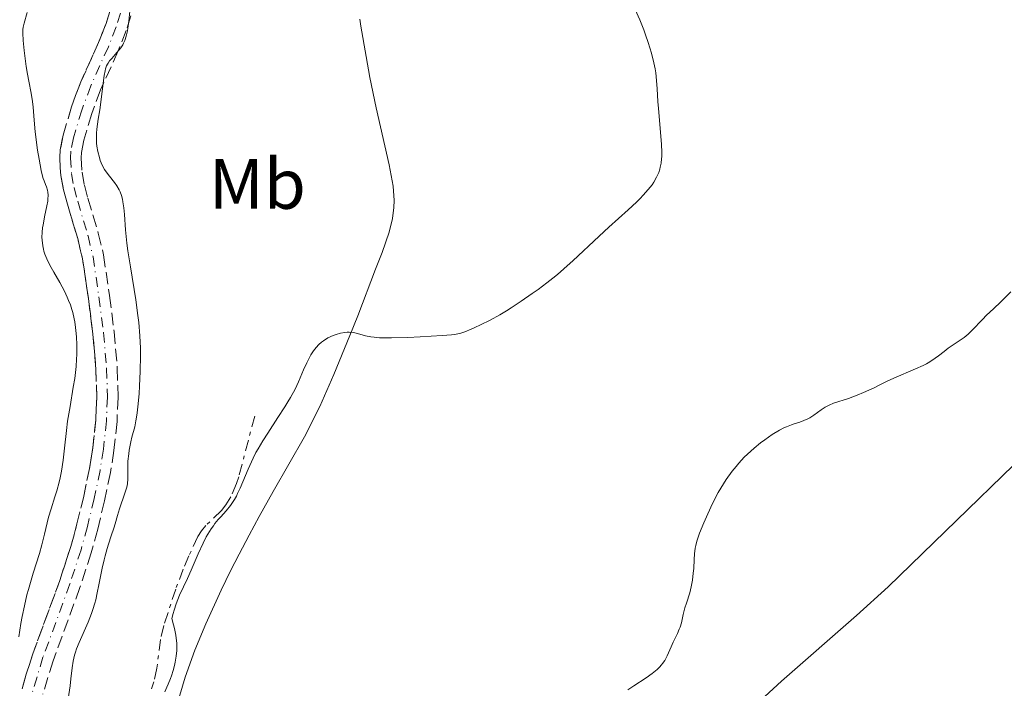
# Model space of a CAD drawing. Units: metres. Extents: x 622061 to 625539, y 4673975 to 4676348.
# Drawn here: x 622351 to 622490, y 4674441 to 4674535 of the extents above; entities that cross this region are included whole.
import ezdxf
from ezdxf.enums import TextEntityAlignment as Align

# ---------------------------------------------------------------- set-up
doc = ezdxf.new("R2010")
doc.units = ezdxf.units.M
doc.header["$MEASUREMENT"] = 0
for name, pattern in [('DGN Style 3', [2.435890702152634, 1.739921930109024, -0.6959687720436097]), ('DGN Style 4', [2.7856150101045474, 1.391937544087219, -0.6959687720436097, 0.001739921930109024, -0.6959687720436097]), ('DGN Style 7', [3.4798438602180486, 1.565929737098122, -0.6959687720436097, 0.5219765790327072, -0.6959687720436097])]:
    doc.linetypes.add(name, pattern=pattern)
for name, color, linetype, lineweight in [('Barranco', 142, 'DGN Style 3', 13), ('Barranco (área)', 142, 'DGN Style 4', 0), ('Curva de nivel intermedia', 30, 'Continuous', 0), ('Escarpado', 30, 'DGN Style 7', 0), ('Etiqueta de uso rústico', 92, 'Continuous', 0), ('Línea de cambio de uso (parcela vista)', 92, 'Continuous', 0)]:
    doc.layers.add(name, color=color, linetype=linetype, lineweight=lineweight)
doc.styles.add('Style-Arial', font='arial.ttf')

msp = doc.modelspace()

# ---------------------------------------------------------------- linework, layer by layer
at = {"layer": 'Barranco', "color": 142, "linetype": 'DGN Style 3', "lineweight": 13}
for points in [[(622351.7400000002, 4674440.539999999, 279.3500000000058), (622352.3099999996, 4674442.59, 279.3500000000058), (622353.2400000002, 4674445.470000001, 279.3500000000058), (622357.0199999996, 4674455.779999999, 279.3500000000058), (622358.5700000003, 4674460.529999999, 279.3500000000058), (622359.4400000004, 4674463.720000001, 279.3500000000058), (622360.3899999997, 4674467.609999999, 279.3500000000058), (622361.2000000002, 4674471.5, 279.3500000000058), (622361.6699999999, 4674474.41, 279.3500000000058), (622362.0700000003, 4674478.310000001, 279.3500000000058), (622362.2100000001, 4674481.539999999, 279.3399999999965), (622362.1100000005, 4674485.470000001, 279.3000000000029), (622361.6799999997, 4674490.430000001, 279.1900000000023), (622361.04, 4674495.380000001, 279.0899999999965), (622360.2199999997, 4674500.949999999, 279.0399999999936), (622359.54, 4674503.800000001, 279.0599999999977), (622358.0899999999, 4674508.66, 279.1100000000006), (622357.5599999996, 4674510.66, 279.1300000000047), (622357.1799999997, 4674512.680000001, 279.1600000000035), (622357.0599999996, 4674513.730000001, 279.179999999993), (622357.0099999999, 4674515.189999999, 279.1999999999971), (622357.0899999999, 4674516.27, 279.2299999999959), (622357.4800000006, 4674518.33, 279.2799999999988), (622358.6799999997, 4674522.310000001, 279.3500000000058), (622359.2300000006, 4674523.930000001, 279.3500000000058), (622360, 4674525.850000001, 279.3500000000058), (622362.4699999997, 4674531.33, 279.3500000000058), (622363.54, 4674534.039999999, 279.3500000000058), (622364.0899999999, 4674535.859999999, 279.3500000000058)], [(622367, 4674535.09, 279.3500000000058), (622366.3700000001, 4674533.050000001, 279.3500000000058), (622365.2300000006, 4674530.16, 279.3500000000058), (622362.7599999999, 4674524.680000001, 279.3500000000058), (622361.5300000003, 4674521.380000001, 279.3500000000058), (622360.4000000004, 4674517.609999999, 279.2799999999988), (622360.0700000003, 4674515.880000001, 279.2299999999959), (622360.0099999999, 4674515.130000001, 279.1999999999971), (622360.1500000004, 4674513.130000001, 279.1600000000035), (622360.4900000002, 4674511.32, 279.1300000000047), (622360.9800000006, 4674509.470000001, 279.1100000000006), (622362.4400000004, 4674504.58, 279.0599999999977), (622363.1699999999, 4674501.52, 279.0399999999936), (622364.0099999999, 4674495.800000001, 279.0899999999965), (622364.6600000003, 4674490.75, 279.1900000000023), (622365.1100000005, 4674485.630000001, 279.3000000000029), (622365.2100000001, 4674481.52, 279.3399999999965), (622365.0700000003, 4674478.09, 279.3500000000058), (622364.6399999997, 4674474.01, 279.3500000000058), (622364.1500000004, 4674470.960000001, 279.3500000000058), (622363.3200000003, 4674466.949999999, 279.3500000000058), (622362.3499999996, 4674462.970000001, 279.3500000000058), (622361.4500000002, 4674459.67, 279.3500000000058), (622359.8600000005, 4674454.800000001, 279.3500000000058), (622356.0700000003, 4674444.49, 279.3500000000058), (622354.6500000004, 4674439.82, 279.3500000000058)]]:
    msp.add_polyline3d(points, dxfattribs=at)
at = {"layer": 'Barranco (área)', "color": 142, "linetype": 'DGN Style 3', "lineweight": 13}
for points in [[(622364.0899999999, 4674535.859999999, 279.3500000000058), (622363.54, 4674534.039999999, 279.3500000000058), (622362.4699999997, 4674531.33, 279.3500000000058), (622360, 4674525.850000001, 279.3500000000058), (622359.2300000006, 4674523.930000001, 279.3500000000058), (622358.6799999997, 4674522.310000001, 279.3500000000058), (622357.4800000006, 4674518.33, 279.2799999999988), (622357.0899999999, 4674516.27, 279.2299999999959), (622357.0099999999, 4674515.189999999, 279.1999999999971), (622357.0599999996, 4674513.730000001, 279.179999999993), (622357.1799999997, 4674512.680000001, 279.1600000000035), (622357.5599999996, 4674510.66, 279.1300000000047), (622358.0899999999, 4674508.66, 279.1100000000006), (622359.54, 4674503.800000001, 279.0599999999977), (622360.2199999997, 4674500.949999999, 279.0399999999936), (622361.04, 4674495.380000001, 279.0899999999965), (622361.6799999997, 4674490.430000001, 279.1900000000023), (622362.1100000005, 4674485.470000001, 279.3000000000029), (622362.2100000001, 4674481.539999999, 279.3399999999965), (622362.0700000003, 4674478.310000001, 279.3500000000058), (622361.6699999999, 4674474.41, 279.3500000000058), (622361.2000000002, 4674471.5, 279.3500000000058), (622360.3899999997, 4674467.609999999, 279.3500000000058), (622359.4400000004, 4674463.720000001, 279.3500000000058), (622358.5700000003, 4674460.529999999, 279.3500000000058), (622357.0199999996, 4674455.779999999, 279.3500000000058), (622353.2400000002, 4674445.470000001, 279.3500000000058), (622352.3099999996, 4674442.59, 279.3500000000058), (622351.7400000002, 4674440.539999999, 279.3500000000058)], [(622367, 4674535.09, 279.3500000000058), (622366.3700000001, 4674533.050000001, 279.3500000000058), (622365.2300000006, 4674530.16, 279.3500000000058), (622362.7599999999, 4674524.680000001, 279.3500000000058), (622361.5300000003, 4674521.380000001, 279.3500000000058), (622360.4000000004, 4674517.609999999, 279.2799999999988), (622360.0700000003, 4674515.880000001, 279.2299999999959), (622360.0099999999, 4674515.130000001, 279.1999999999971), (622360.1500000004, 4674513.130000001, 279.1600000000035), (622360.4900000002, 4674511.32, 279.1300000000047), (622360.9800000006, 4674509.470000001, 279.1100000000006), (622362.4400000004, 4674504.58, 279.0599999999977), (622363.1699999999, 4674501.52, 279.0399999999936), (622364.0099999999, 4674495.800000001, 279.0899999999965), (622364.6600000003, 4674490.75, 279.1900000000023), (622365.1100000005, 4674485.630000001, 279.3000000000029), (622365.2100000001, 4674481.52, 279.3399999999965), (622365.0700000003, 4674478.09, 279.3500000000058), (622364.6399999997, 4674474.01, 279.3500000000058), (622364.1500000004, 4674470.960000001, 279.3500000000058), (622363.3200000003, 4674466.949999999, 279.3500000000058), (622362.3499999996, 4674462.970000001, 279.3500000000058), (622361.4500000002, 4674459.67, 279.3500000000058), (622359.8600000005, 4674454.800000001, 279.3500000000058), (622356.0700000003, 4674444.49, 279.3500000000058), (622354.6500000004, 4674439.82, 279.3500000000058)]]:
    msp.add_polyline3d(points, dxfattribs=at)
at = {"layer": 'Barranco (área)', "color": 142, "linetype": 'DGN Style 4', "lineweight": 0}
msp.add_polyline3d([(622365.5499999998, 4674535.480000001, 279.6999999999971), (622364.9600000001, 4674533.550000001, 279.3500000000058), (622363.8499999996, 4674530.75, 279.3500000000058), (622361.3799999999, 4674525.27, 279.3500000000058), (622360.1100000005, 4674521.850000001, 279.3500000000058), (622358.9400000004, 4674517.970000001, 279.2799999999988), (622358.5700000003, 4674516.08, 279.2299999999959), (622358.5099999999, 4674515.16, 279.1999999999971), (622358.6699999999, 4674512.91, 279.1600000000035), (622359.0300000003, 4674510.99, 279.1300000000047), (622359.54, 4674509.07, 279.1100000000006), (622360.9900000002, 4674504.189999999, 279.0599999999977), (622361.7000000002, 4674501.24, 279.0399999999936), (622362.5300000003, 4674495.600000001, 279.0899999999965), (622363.1699999999, 4674490.59, 279.1900000000023), (622363.6100000005, 4674485.560000001, 279.3000000000029), (622363.7100000001, 4674481.529999999, 279.3399999999965), (622363.5700000003, 4674478.199999999, 279.3500000000058), (622363.1600000003, 4674474.210000001, 279.3500000000058), (622362.6799999997, 4674471.230000001, 279.3500000000058), (622361.8600000005, 4674467.279999999, 279.3500000000058), (622360.9000000004, 4674463.350000001, 279.3500000000058), (622360.0099999999, 4674460.100000001, 279.3500000000058), (622358.4400000004, 4674455.289999999, 279.3500000000058), (622354.6600000003, 4674444.980000001, 279.3500000000058), (622353.2000000002, 4674440.180000001, 279.3500000000058)], dxfattribs=at)
at = {"layer": 'Curva de nivel intermedia', "color": 30, "linetype": 'Continuous', "lineweight": 0, "flags": 128}
for points, elevation in [([(622366.9500000001, 4674536.689999999), (622366.7199999999, 4674534.350000001), (622366.6000000014, 4674533.389999999), (622366.5299999998, 4674532.970000002), (622366.36, 4674532.24), (622366.1500000021, 4674531.63), (622365.9900000012, 4674531.270000001), (622365.8700000005, 4674531.039999999), (622365.6000000001, 4674530.62), (622365.0600000013, 4674529.929999999), (622364.3400000016, 4674529.109999998), (622364.030000001, 4674528.76), (622363.8099999996, 4674528.470000001), (622363.7200000002, 4674528.329999999), (622363.5999999995, 4674528.09), (622363.4499999997, 4674527.66), (622363.3800000005, 4674527.390000001), (622363.2599999999, 4674526.699999999), (622363.0600000009, 4674525.26), (622362.7800000014, 4674522.98), (622362.6400000006, 4674521.909999999), (622362.4400000017, 4674520.57), (622362.2400000006, 4674519.189999999), (622362.1800000002, 4674518.599999999), (622362.1600000003, 4674517.75), (622362.2000000003, 4674517.189999999), (622362.2500000017, 4674516.810000001), (622362.3900000004, 4674516.04), (622362.5900000016, 4674515.210000001), (622362.7200000011, 4674514.779999999), (622362.9800000006, 4674514.140000001), (622363.3200000002, 4674513.500000001), (622363.5200000014, 4674513.179999999), (622364.0100000009, 4674512.56), (622364.7100000004, 4674511.690000001), (622365.0500000002, 4674511.199999998), (622365.3699999999, 4674510.659999999), (622365.5000000016, 4674510.359999998), (622365.6800000005, 4674509.88), (622365.8300000003, 4674509.350000001), (622365.9000000019, 4674508.970000001), (622366.0200000004, 4674508.140000001), (622366.1100000018, 4674507.210000001), (622366.2800000019, 4674505.05), (622366.4699999995, 4674503.140000001), (622366.6100000005, 4674502.09), (622366.9400000012, 4674499.850000001), (622367.6900000023, 4674495.21), (622368.0000000006, 4674493.02), (622368.1200000013, 4674492.009999999), (622368.28, 4674490.13), (622368.3600000005, 4674488.41), (622368.3800000006, 4674487.32), (622368.3400000003, 4674485.199999998), (622368.2500000009, 4674483.09), (622368.1799999995, 4674482.060000001), (622368.0499999998, 4674480.599999999), (622367.9, 4674479.310000001), (622367.8200000018, 4674478.730000001), (622367.7300000002, 4674478.220000001), (622367.5500000013, 4674477.34), (622367.1700000013, 4674475.920000001), (622367.0000000015, 4674475.23), (622366.7800000003, 4674474.099999999), (622366.7100000009, 4674473.58), (622366.6100000005, 4674472.539999999), (622366.5800000012, 4674471.819999998), (622366.5900000002, 4674469.999999999), (622366.540000001, 4674469.4), (622366.4800000007, 4674469.079999999), (622366.4000000004, 4674468.739999998), (622366.1800000012, 4674468.019999999), (622365.41, 4674465.84), (622365.1300000006, 4674464.92), (622364.82, 4674463.75), (622364.63, 4674463.119999999), (622364.2600000012, 4674462.029999998), (622363.860000001, 4674460.890000001), (622363.6599999999, 4674460.259999999), (622363.3800000005, 4674459.230000001), (622363.2400000019, 4674458.67), (622362.9900000016, 4674457.509999999), (622362.5300000012, 4674455.140000001), (622362.3000000009, 4674454.029999999), (622362.0700000006, 4674453.039999999), (622361.940000001, 4674452.569999999), (622361.6700000007, 4674451.680000001), (622361.4699999995, 4674451.11), (622361, 4674449.930000001), (622359.7400000016, 4674447.08), (622359.3700000006, 4674446.159999999), (622359.2200000008, 4674445.720000001), (622359.1000000001, 4674445.289999999), (622358.9100000003, 4674444.449999999), (622358.7699999993, 4674443.52), (622358.5800000017, 4674441.960000001), (622358.4600000009, 4674440.980000001), (622358.11, 4674438.52)], 279.9999999999999), ([(622359.0399999998, 4674492.55), (622358.8400000008, 4674493.399999999), (622358.7200000002, 4674493.84), (622358.51, 4674494.48), (622358.2599999997, 4674495.13), (622358.0700000019, 4674495.560000001), (622357.6699999997, 4674496.41), (622357.0199999993, 4674497.619999999), (622356.180000001, 4674499.09), (622355.8200000012, 4674499.740000002), (622355.5799999997, 4674500.179999999), (622355.2000000019, 4674500.949999998), (622354.9299999992, 4674501.63), (622354.7999999997, 4674502.039999999), (622354.7300000003, 4674502.3), (622354.6200000008, 4674502.81), (622354.5400000004, 4674503.599999999), (622354.5200000004, 4674504.01), (622354.5400000004, 4674504.649999999), (622354.6100000018, 4674505.34), (622354.6699999999, 4674505.7), (622354.8900000014, 4674506.859999999), (622355.2199999999, 4674508.390000001), (622355.3300000017, 4674509.06), (622355.3600000007, 4674509.359999998), (622355.3800000009, 4674509.890000001), (622355.3400000005, 4674510.329999999), (622355.2900000014, 4674510.600000001), (622355.1500000006, 4674511.06), (622355.020000001, 4674511.399999999), (622354.8100000008, 4674511.92), (622354.6900000002, 4674512.26), (622354.5100000014, 4674512.929999999), (622354.4100000008, 4674513.359999999), (622354.1100000012, 4674514.980000001), (622353.91, 4674516.25), (622353.5800000015, 4674518.809999999), (622353.4200000005, 4674520.439999999), (622353.2599999995, 4674522.249999999), (622353.1700000003, 4674523.060000001), (622352.9800000002, 4674524.249999999), (622352.6600000006, 4674525.930000001), (622352.4900000007, 4674526.9), (622352.3200000008, 4674527.980000001), (622352.0200000014, 4674530.210000001), (622351.8700000015, 4674531.65), (622351.8200000002, 4674532.679999999), (622351.8400000003, 4674533.189999998), (622351.8800000005, 4674533.49), (622352.0000000012, 4674534.06), (622352.4300000004, 4674535.550000001)], 279.9999999999999), ([(622437.9200000016, 4674535.98), (622438.5499999997, 4674534.539999999), (622439.1100000007, 4674533.119999999), (622439.3699999999, 4674532.41), (622439.7300000021, 4674531.359999999), (622440.2000000015, 4674529.849999999), (622440.5400000013, 4674528.480000001)], 285), ([(622440.5400000013, 4674528.480000001), (622440.6999999998, 4674527.630000002), (622440.7900000016, 4674527.090000001), (622440.9099999999, 4674526.02), (622441.0000000016, 4674524.830000001), (622441.0900000011, 4674523.08), (622441.1600000004, 4674522.07), (622441.6000000007, 4674517.060000001), (622441.650000002, 4674515.91), (622441.640000001, 4674515.32), (622441.6200000008, 4674514.989999999), (622441.5400000003, 4674514.390000001), (622441.4300000007, 4674513.829999999), (622441.3600000015, 4674513.539999999), (622441.2100000017, 4674513.109999999), (622440.9099999999, 4674512.42), (622440.53, 4674511.730000001), (622440.2700000008, 4674511.34), (622439.740000001, 4674510.680000001), (622439.0300000003, 4674509.890000001), (622438.5800000009, 4674509.430000001), (622438.0800000003, 4674508.939999999), (622436.9000000001, 4674507.84), (622434.2100000011, 4674505.4), (622432.8400000011, 4674504.15), (622429.1300000006, 4674500.689999999), (622427.9400000015, 4674499.619999998), (622427.3400000002, 4674499.100000001), (622426.7300000022, 4674498.59), (622425.4800000006, 4674497.609999998), (622424.24, 4674496.67), (622423.4199999997, 4674496.09), (622421.8700000007, 4674495.009999999), (622420.4600000003, 4674494.079999999), (622419.800000001, 4674493.67), (622418.86, 4674493.09), (622417.5000000009, 4674492.34), (622416.1799999999, 4674491.67), (622415.3500000007, 4674491.289999999), (622414.8400000011, 4674491.06), (622413.9500000015, 4674490.710000001), (622413.4000000015, 4674490.519999999), (622413.1400000001, 4674490.449999999), (622412.5600000012, 4674490.349999999), (622412.0800000007, 4674490.289999999), (622410.7599999997, 4674490.189999999), (622407.6900000008, 4674490.009999999), (622405.9600000007, 4674489.929999999), (622403.6300000016, 4674489.859999999), (622403.0000000013, 4674489.850000001), (622401.9700000009, 4674489.880000002), (622401.1900000009, 4674489.939999999), (622400.7599999994, 4674490), (622400.0000000016, 4674490.160000001), (622398.890000001, 4674490.469999999), (622398.3099999997, 4674490.59), (622397.7199999996, 4674490.659999999), (622397.4100000011, 4674490.659999999), (622397.1000000006, 4674490.63), (622396.4700000001, 4674490.519999999), (622395.86, 4674490.34), (622395.4599999998, 4674490.189999999), (622394.72, 4674489.84), (622394.0899999996, 4674489.460000001), (622393.8100000003, 4674489.26), (622393.4200000013, 4674488.909999999), (622393.0500000003, 4674488.509999999), (622392.8700000015, 4674488.279999998), (622392.6900000004, 4674488.02), (622392.3300000007, 4674487.460000001), (622391.9800000018, 4674486.83), (622391.7400000005, 4674486.369999997), (622391.2900000013, 4674485.38), (622390.5700000015, 4674483.67), (622390.0900000009, 4674482.659999999), (622389.4699999995, 4674481.499999999), (622389.0899999996, 4674480.859999998), (622388.6600000004, 4674480.16), (622387.6800000013, 4674478.660000001), (622386.2500000009, 4674476.49), (622385.5500000013, 4674475.38), (622384.9000000008, 4674474.28), (622384.6000000013, 4674473.739999999), (622384.1900000002, 4674472.939999999), (622383.4800000016, 4674471.41), (622382.3600000016, 4674468.73), (622382.0199999998, 4674467.980000001), (622381.8400000008, 4674467.63), (622381.5700000004, 4674467.149999999), (622381.3800000004, 4674466.850000001), (622381.0000000005, 4674466.3), (622380.4100000004, 4674465.58), (622379.6500000004, 4674464.730000001), (622379.2800000015, 4674464.32), (622378.8300000001, 4674463.759999999), (622378.610000001, 4674463.470000001), (622378.3000000003, 4674463.019999999), (622377.850000001, 4674462.289999999), (622377.6200000008, 4674461.899999999), (622377.1700000016, 4674461.019999999), (622376.480000001, 4674459.51)], 285), ([(622490.6900000019, 4674496.34), (622489.2500000002, 4674494.880000002), (622488.3200000004, 4674493.989999999), (622487.2499999999, 4674492.99), (622486.7500000013, 4674492.49), (622485.2200000002, 4674490.880000001), (622484.6799999992, 4674490.369999998), (622484.4100000011, 4674490.140000001), (622484.1300000016, 4674489.92), (622483.5700000006, 4674489.52), (622482.4300000007, 4674488.779999999), (622481.8699999996, 4674488.390000001), (622481.3100000009, 4674487.960000001), (622480.5199999998, 4674487.32), (622480.0700000003, 4674486.989999999), (622479.3000000014, 4674486.48), (622478.8600000012, 4674486.23), (622478.3800000006, 4674485.980000001), (622477.3200000012, 4674485.489999999), (622474.240000001, 4674484.210000001), (622473.2000000017, 4674483.730000001), (622472.1100000008, 4674483.16), (622471.5099999997, 4674482.859999998), (622469.9800000007, 4674482.159999999), (622469.1200000002, 4674481.800000001), (622467.8600000017, 4674481.34), (622465.7699999998, 4674480.659999999), (622465.1700000007, 4674480.409999998), (622464.8900000014, 4674480.270000001), (622464.6100000018, 4674480.109999999), (622464.0599999998, 4674479.749999999)], 290.0000000000001), ([(622351.2500000002, 4674447.849999999), (622351.5499999997, 4674449.720000001), (622351.7300000007, 4674450.699999998), (622352.0500000004, 4674452.199999998), (622352.4100000003, 4674453.740000002), (622352.6200000005, 4674454.500000001), (622353.2800000019, 4674456.789999999), (622354.1500000014, 4674459.579999999), (622354.5100000014, 4674460.779999999), (622354.8900000014, 4674462.270000001), (622355.24, 4674463.890000001), (622355.4299999999, 4674464.659999999), (622355.7899999998, 4674465.849999999), (622356.3399999996, 4674467.529999999), (622356.6000000011, 4674468.390000001), (622356.9200000009, 4674469.57), (622357.0599999994, 4674470.179999998), (622357.2500000016, 4674471.130000001), (622357.4900000008, 4674472.659999999), (622357.6900000019, 4674474.349999999), (622357.9600000002, 4674476.83), (622358.1300000001, 4674478.16), (622358.4600000009, 4674480.23), (622358.9200000013, 4674482.930000001), (622359.1200000002, 4674484.170000001), (622359.3100000003, 4674485.829999999), (622359.3900000007, 4674486.849999999), (622359.4100000008, 4674487.53), (622359.4000000019, 4674488.929999999), (622359.3600000016, 4674489.939999999), (622359.3300000003, 4674490.469999999), (622359.240000001, 4674491.289999999), (622359.1200000002, 4674492.119999999), (622359.0399999998, 4674492.55)], 279.9999999999999), ([(622464.0599999998, 4674479.749999999), (622462.9900000015, 4674478.980000001), (622462.4400000015, 4674478.640000001), (622462.1599999999, 4674478.490000002), (622461.5899999999, 4674478.24), (622461.0199999999, 4674478.029999998), (622460.2500000009, 4674477.789999999), (622459.88, 4674477.659999999), (622459.1500000014, 4674477.38), (622458.7700000014, 4674477.21), (622458.1800000012, 4674476.899999999), (622457.1700000009, 4674476.289999999), (622456.1000000003, 4674475.539999999), (622455.5199999991, 4674475.100000001), (622454.6200000006, 4674474.359999998), (622453.7000000019, 4674473.529999998), (622453.2400000015, 4674473.09), (622452.4600000014, 4674472.25), (622452.0700000003, 4674471.800000001), (622451.5100000014, 4674471.109999998), (622450.6900000012, 4674469.98), (622449.92, 4674468.759999999), (622449.5500000013, 4674468.119999999), (622449.1900000013, 4674467.449999999), (622448.5099999995, 4674466.07), (622447.9000000017, 4674464.720000001), (622447.5400000019, 4674463.869999998), (622446.9600000007, 4674462.42), (622446.5600000005, 4674461.28), (622446.4100000008, 4674460.699999999), (622446.3400000016, 4674460.33), (622446.2499999999, 4674459.499999999), (622446.2000000007, 4674458.699999998), (622446.1200000002, 4674457.449999999), (622446.0599999998, 4674456.789999999), (622445.9400000013, 4674455.8), (622445.860000001, 4674455.33), (622445.7699999993, 4674454.880000001), (622445.5599999991, 4674454.039999999), (622445.0899999997, 4674452.569999999), (622444.890000001, 4674451.91), (622444.6600000006, 4674450.989999999), (622444.3900000001, 4674449.82), (622444.2200000003, 4674449.230000001), (622444.0999999996, 4674448.929999999), (622443.8499999993, 4674448.329999999), (622443.2500000002, 4674447.09), (622442.9599999996, 4674446.449999999), (622442.3899999997, 4674445.17), (622442.0499999999, 4674444.529999999), (622441.7599999993, 4674444.099999998), (622441.6000000007, 4674443.899999999), (622441.3200000012, 4674443.59), (622441.0100000006, 4674443.279999998), (622440.2800000019, 4674442.690000001), (622439.4600000017, 4674442.109999998), (622437.7100000014, 4674440.980000001), (622436.8600000021, 4674440.42)], 290.0000000000001), ([(622376.480000001, 4674459.51), (622375.4800000017, 4674457.239999998), (622374.9600000009, 4674456.069999999), (622373.8700000002, 4674453.720000001), (622373.3700000017, 4674452.470000001), (622373.0800000012, 4674451.590000001), (622372.9500000017, 4674451.140000002), (622372.7800000017, 4674450.42), (622373.0099999997, 4674449.539999999), (622373.1399999993, 4674449.009999999), (622373.3200000003, 4674448.099999999), (622373.3899999997, 4674447.690000001), (622373.4700000001, 4674446.970000001), (622373.4900000002, 4674446.329999999), (622373.4800000013, 4674445.92), (622373.3899999997, 4674445.130000001), (622373.250000001, 4674444.279999999), (622373.1500000005, 4674443.83), (622372.9699999995, 4674443.13), (622372.7300000002, 4674442.38), (622372.6000000006, 4674441.999999999), (622372.2699999998, 4674441.199999999), (622372.0900000011, 4674440.779999999), (622371.7800000003, 4674440.140000001)], 285)]:
    msp.add_lwpolyline(points, dxfattribs=dict(at, elevation=elevation))
at = {"layer": 'Escarpado', "color": 30, "linetype": 'DGN Style 7', "lineweight": 0}
msp.add_polyline3d([(622384.4200000003, 4674478.849999999, 285.8600000000006), (622382.1700000018, 4674470.319999999, 288.4600000000065), (622381.880000001, 4674469.390000001, 288.6000000000059), (622381.0600000008, 4674467.539999999, 288.4700000000011), (622380.3800000013, 4674466.380000001, 288.4100000000035), (622379.7400000021, 4674465.609999999, 288.3500000000058), (622377.5700000017, 4674463.5, 288.1799999999931), (622376.9400000013, 4674462.749999999, 288.1499999999942), (622376.4299999995, 4674461.939999999, 288.1499999999942), (622375.150000001, 4674459.219999999, 288.2500000000001), (622374.3799999999, 4674457.369999998, 288.3500000000058), (622373.3300000015, 4674454.57, 288.5099999999949), (622371.6399999994, 4674449.439999998, 288.7599999999948), (622371.1900000002, 4674447.480000001, 288.8399999999965), (622370.6600000005, 4674443.449999998, 289.0000000000001), (622370.2300000014, 4674441.51, 289.0500000000029), (622369.9000000005, 4674440.569999998, 289.0599999999977)], dxfattribs=at)
at = {"layer": 'Línea de cambio de uso (parcela vista)', "color": 92, "linetype": 'Continuous', "lineweight": 0}
for points in [[(622373.4000000004, 4674437.949999999, 287.8699999999953), (622374.6500000004, 4674442.199999999, 288.5399999999936), (622375.9900000002, 4674445.960000001, 288.8699999999953), (622377.5300000003, 4674449.66, 287.820000000007), (622379.7100000001, 4674454.430000001, 289.6199999999953), (622381.0199999996, 4674457.130000001, 289.6199999999953), (622382.2300000006, 4674459.49, 289.6699999999983), (622383.6399999997, 4674462.130000001, 289.25), (622385.0700000003, 4674464.75, 288.4900000000052), (622387, 4674468.26, 287.7599999999948), (622391.4199999999, 4674475.970000001, 287.25), (622393.5700000003, 4674480.220000001, 286.6499999999942), (622395.5499999998, 4674484.730000001, 286), (622397.8099999996, 4674490.189999999, 284.6699999999983), (622398.9100000003, 4674492.970000001, 283.8500000000058), (622401.4199999999, 4674499.49, 283.1999999999971), (622402.3300000001, 4674501.869999999, 282.8300000000018), (622403.2999999998, 4674504.699999999, 283), (622403.7699999996, 4674506.619999999, 282.8099999999977), (622403.9900000002, 4674508.16, 282.6199999999953), (622404.0099999999, 4674509.15, 282.4700000000012), (622403.8600000005, 4674511.15, 282.4799999999959), (622403.3099999996, 4674514.15, 282.5599999999977), (622401.5, 4674522.16, 282.25), (622400.6200000001, 4674526.42, 282.070000000007), (622400.0700000003, 4674529.369999999, 282.070000000007), (622399.3300000001, 4674533.66, 282.1600000000035), (622399.2000000002, 4674534.65, 282.179999999993)], [(622453.7800000003, 4674437.34, 290.2299999999959), (622458.4800000006, 4674441.630000001, 290.2200000000012), (622469.0300000003, 4674450.84, 290.5099999999948), (622473.4500000002, 4674454.880000001, 290.4600000000065), (622500.6699999999, 4674481.310000001, 290.5200000000041), (622517.4100000003, 4674497.57, 290.6900000000023), (622521.7599999999, 4674501.710000001, 290.679999999993), (622540.7400000002, 4674519.02, 290.7299999999959), (622545.9000000004, 4674523.600000001, 290.8800000000047), (622547.4699999997, 4674524.850000001, 290.75), (622549.1299999999, 4674525.970000001, 290.6600000000035), (622550.8700000001, 4674526.980000001, 290.679999999993), (622552.6699999999, 4674527.880000001, 290.7400000000052), (622555, 4674528.859999999, 290.7799999999988), (622559.6900000004, 4674530.609999999, 290.7700000000041), (622566.2800000003, 4674532.970000001, 290.7700000000041)]]:
    msp.add_polyline3d(points, dxfattribs=at)

# ---------------------------------------------------------------- texts
at = {"layer": 'Etiqueta de uso rústico', "color": 92, "linetype": 'Continuous', "lineweight": 0, "style": 'Style-Arial'}
msp.add_text('Mb', height=7.000000000000002, dxfattribs=at).set_placement((622384.7802462439, 4674511.490009997, 281.1900000000023), align=Align.MIDDLE_CENTER)

doc.saveas('drawing.dxf')
